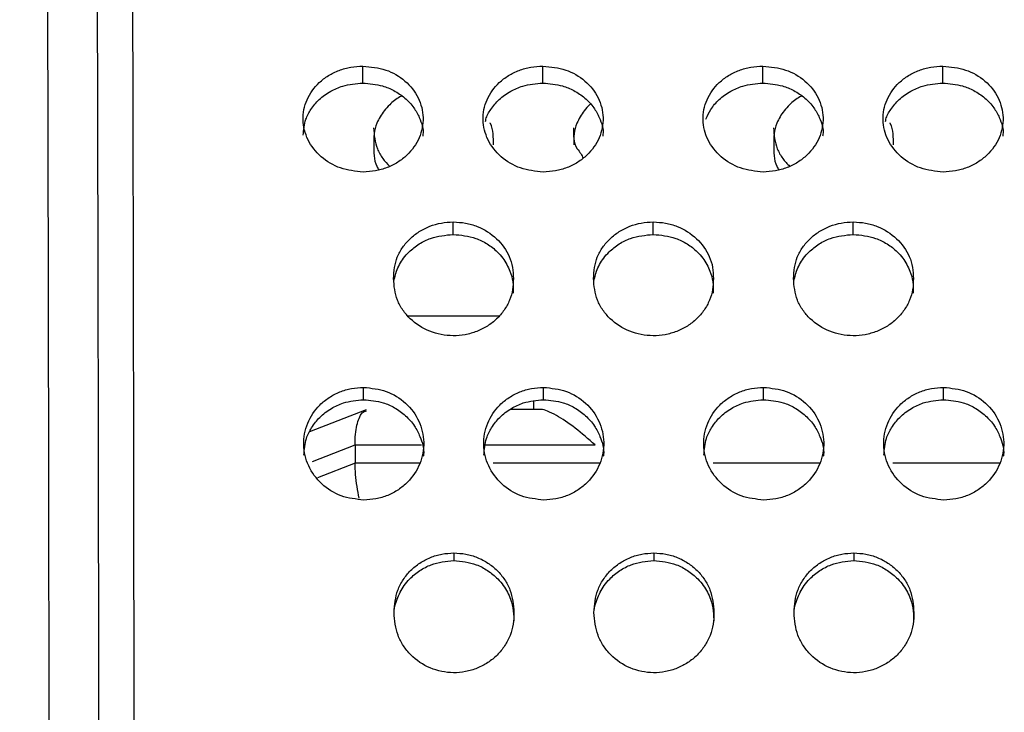
# Model space of a CAD drawing. Units: millimetres. Extents: x 632 to 6665, y 553 to 4560.
# Drawn here: x 2377 to 2394, y 3291 to 3303 of the extents above; entities that cross this region are included whole.
import ezdxf

# ---------------------------------------------------------------- set-up
doc = ezdxf.new("R2010")
doc.units = ezdxf.units.MM

msp = doc.modelspace()

# ---------------------------------------------------------------- linework, layer by layer
for p, q in [((2382.794, 3301.764), (2382.797, 3302.061)), ((2385.945, 3301.764), (2385.947, 3302.061)), ((2389.795, 3301.764), (2389.797, 3302.061)), ((2392.945, 3301.764), (2392.948, 3302.061)), ((2384.375, 3299.116), (2384.378, 3299.333)), ((2387.876, 3299.116), (2387.878, 3299.333)), ((2391.376, 3299.116), (2391.379, 3299.333)), ((2383.584, 3297.688), (2385.178, 3297.688)), ((2382.806, 3296.222), (2382.808, 3296.439)), ((2385.956, 3296.222), (2385.959, 3296.439)), ((2389.806, 3296.222), (2389.809, 3296.439)), ((2392.957, 3296.222), (2392.959, 3296.439)), ((2385.784, 3296.195), (2385.783, 3296.054)), ((2382.851, 3296.044), (2381.862, 3295.659)), ((2385.9, 3296.054), (2385.373, 3296.054)), ((2381.913, 3295.144), (2382.658, 3295.433)), ((2382.658, 3295.433), (2383.823, 3295.433)), ((2384.941, 3295.433), (2386.858, 3295.433)), ((2382.658, 3295.113), (2381.999, 3294.857)), ((2383.792, 3295.113), (2382.658, 3295.113)), ((2386.943, 3295.113), (2385.073, 3295.113)), ((2390.793, 3295.113), (2388.923, 3295.113)), ((2393.943, 3295.113), (2392.073, 3295.113)), ((2384.388, 3293.541), (2384.385, 3293.408)), ((2387.888, 3293.541), (2387.886, 3293.408)), ((2391.389, 3293.541), (2391.386, 3293.408))]:
    msp.add_line(p, q)
at = {"flags": 128}
msp.add_lwpolyline([(2382.658, 3295.433), (2382.658, 3295.254), (2382.658, 3295.113)], dxfattribs=at)
for points, knots in [([(2376.865, 3220.201), (2376.138, 3221.304), (2374.662, 3223.542), (2372.195, 3227.337), (2369.594, 3231.42), (2366.885, 3235.791), (2364.134, 3240.396), (2361.733, 3244.624), (2359.736, 3248.336), (2358.122, 3251.497), (2356.567, 3254.74), (2355.104, 3258.051), (2353.413, 3262.297), (2351.7, 3267.501), (2350.335, 3273.863), (2349.887, 3279.839), (2350.205, 3285.325), (2350.999, 3290.099), (2352.214, 3294.768), (2353.886, 3299.684), (2356.06, 3304.906), (2358.645, 3310.28), (2361.809, 3316.242), (2365.505, 3322.642), (2369.581, 3329.262), (2373.474, 3335.329), (2375.741, 3338.771), (2376.865, 3340.477)], [0, 0, 0, 0, 0.0378934, 0.076866, 0.1166784, 0.1564082, 0.1971606, 0.2381329, 0.263727, 0.2887597, 0.314476, 0.3404585, 0.3653912, 0.410692, 0.4548565, 0.5003945, 0.5344644, 0.5685808, 0.6007441, 0.634894, 0.6772059, 0.7199535, 0.7620161, 0.8233266, 0.8837074, 0.9423622, 1, 1, 1, 1]), ([(2378.588, 3324.694), (2378.595, 3324.716), (2378.608, 3324.761), (2378.627, 3324.249), (2378.647, 3323.301), (2378.666, 3321.879), (2378.685, 3320.014), (2378.702, 3317.735), (2378.718, 3315.089), (2378.734, 3311.814), (2378.75, 3307.861), (2378.764, 3303.238), (2378.775, 3298.388), (2378.783, 3293.267), (2378.789, 3287.806), (2378.792, 3282.521), (2378.791, 3277.57), (2378.789, 3273.053), (2378.785, 3268.562), (2378.779, 3264.171), (2378.771, 3259.949), (2378.761, 3255.964), (2378.749, 3252.272), (2378.735, 3248.556), (2378.718, 3245.01), (2378.698, 3241.78), (2378.683, 3240.165), (2378.676, 3239.374)], [0, 0, 0, 0, 0.036116, 0.072957, 0.110189, 0.147621, 0.185053, 0.222286, 0.259126, 0.295395, 0.342566, 0.388103, 0.431748, 0.475392, 0.520929, 0.568101, 0.604369, 0.641209, 0.678442, 0.715874, 0.753306, 0.790538, 0.827379, 0.863647, 0.910819, 0.956355, 1, 1, 1, 1]), ([(2377.106, 3324.104), (2377.106, 3324.105), (2377.113, 3324.25), (2377.131, 3323.981), (2377.152, 3323.226), (2377.173, 3321.868), (2377.193, 3320.125), (2377.211, 3317.816), (2377.23, 3314.93), (2377.247, 3311.471), (2377.263, 3307.474), (2377.276, 3303.001), (2377.287, 3298.139), (2377.296, 3292.997), (2377.301, 3287.696), (2377.304, 3282.363), (2377.304, 3277.115), (2377.301, 3272.059), (2377.296, 3267.28), (2377.289, 3262.843), (2377.279, 3258.376), (2377.267, 3254.03), (2377.252, 3249.971), (2377.237, 3246.594), (2377.221, 3243.85), (2377.206, 3241.634), (2377.195, 3240.486), (2377.19, 3239.935)], [0, 0, 0, 0, 0.0003163, 0.0439357, 0.0908251, 0.1281246, 0.1671717, 0.2078519, 0.2500012, 0.2934044, 0.3377978, 0.3828769, 0.4283068, 0.4737367, 0.5188158, 0.5632092, 0.6066124, 0.6487617, 0.689442, 0.7284889, 0.7657885, 0.8126778, 0.8562972, 0.8966958, 0.9339954, 0.9683648, 1, 1, 1, 1]), ([(2378.066, 3239.949), (2378.073, 3240.729), (2378.087, 3242.321), (2378.107, 3245.505), (2378.124, 3249.002), (2378.138, 3252.665), (2378.15, 3256.305), (2378.159, 3260.234), (2378.167, 3264.396), (2378.173, 3268.725), (2378.178, 3273.152), (2378.18, 3277.606), (2378.18, 3282.487), (2378.177, 3287.697), (2378.172, 3293.081), (2378.163, 3298.13), (2378.152, 3302.912), (2378.139, 3307.47), (2378.123, 3311.366), (2378.107, 3314.595), (2378.092, 3317.204), (2378.074, 3319.451), (2378.056, 3321.289), (2378.037, 3322.694), (2378.018, 3323.618), (2378.001, 3324.082), (2377.991, 3324.06), (2377.988, 3324.052)], [0, 0, 0, 0, 0.0443433, 0.0906086, 0.1385354, 0.175384, 0.2128143, 0.2506429, 0.2886738, 0.3267046, 0.3645332, 0.4019636, 0.4388122, 0.486739, 0.5330043, 0.5773476, 0.6216908, 0.6679561, 0.7158829, 0.7527315, 0.7901619, 0.8279905, 0.8660213, 0.9040522, 0.9418807, 0.9793112, 1, 1, 1, 1]), ([(2382.801, 3300.208), (2382.665, 3300.222), (2382.394, 3300.25), (2382.047, 3300.461), (2381.812, 3300.762), (2381.722, 3301.121), (2381.793, 3301.48), (2381.979, 3301.74), (2382.188, 3301.9), (2382.377, 3301.991), (2382.582, 3302.05), (2382.725, 3302.057), (2382.797, 3302.061)], [0, 0, 0, 0, 0.123284, 0.24631, 0.369825, 0.492608, 0.616369, 0.738946, 0.804201, 0.86944, 0.934711, 1, 1, 1, 1]), ([(2382.797, 3302.061), (2382.932, 3302.047), (2383.204, 3302.021), (2383.551, 3301.814), (2383.786, 3301.517), (2383.875, 3301.16), (2383.805, 3300.799), (2383.619, 3300.536), (2383.409, 3300.373), (2383.221, 3300.28), (2383.016, 3300.219), (2382.873, 3300.212), (2382.801, 3300.208)], [0, 0, 0, 0, 0.123282, 0.24631, 0.369824, 0.492611, 0.616373, 0.738957, 0.804253, 0.869452, 0.934748, 1, 1, 1, 1]), ([(2385.951, 3300.208), (2385.816, 3300.222), (2385.544, 3300.25), (2385.197, 3300.461), (2384.962, 3300.762), (2384.873, 3301.121), (2384.943, 3301.48), (2385.129, 3301.74), (2385.339, 3301.9), (2385.527, 3301.991), (2385.732, 3302.05), (2385.875, 3302.057), (2385.947, 3302.061)], [0, 0, 0, 0, 0.1232851, 0.2463132, 0.369827, 0.4926084, 0.6163713, 0.738952, 0.8042022, 0.8694483, 0.9347196, 1, 1, 1, 1]), ([(2385.947, 3302.061), (2386.083, 3302.047), (2386.354, 3302.021), (2386.701, 3301.814), (2386.936, 3301.517), (2387.026, 3301.16), (2386.955, 3300.799), (2386.769, 3300.536), (2386.559, 3300.373), (2386.371, 3300.28), (2386.166, 3300.219), (2386.023, 3300.212), (2385.951, 3300.208)], [0, 0, 0, 0, 0.123281, 0.246308, 0.369823, 0.492607, 0.616368, 0.73895, 0.804246, 0.869444, 0.934739, 1, 1, 1, 1]), ([(2389.802, 3300.208), (2389.666, 3300.222), (2389.395, 3300.25), (2389.047, 3300.461), (2388.812, 3300.762), (2388.723, 3301.121), (2388.793, 3301.48), (2388.979, 3301.74), (2389.189, 3301.9), (2389.377, 3301.991), (2389.583, 3302.05), (2389.726, 3302.057), (2389.797, 3302.061)], [0, 0, 0, 0, 0.1232772, 0.2463066, 0.3698218, 0.4926087, 0.6163724, 0.7389497, 0.8042074, 0.8694464, 0.9347191, 1, 1, 1, 1]), ([(2389.797, 3302.061), (2389.933, 3302.047), (2390.204, 3302.021), (2390.551, 3301.814), (2390.787, 3301.517), (2390.876, 3301.16), (2390.806, 3300.799), (2390.619, 3300.536), (2390.41, 3300.373), (2390.222, 3300.28), (2390.016, 3300.219), (2389.873, 3300.212), (2389.802, 3300.208)], [0, 0, 0, 0, 0.123289, 0.246315, 0.369829, 0.49261, 0.616372, 0.738953, 0.804248, 0.869445, 0.93474, 1, 1, 1, 1]), ([(2392.952, 3300.208), (2392.816, 3300.222), (2392.545, 3300.25), (2392.198, 3300.461), (2391.962, 3300.762), (2391.873, 3301.121), (2391.944, 3301.48), (2392.13, 3301.74), (2392.339, 3301.9), (2392.528, 3301.991), (2392.733, 3302.05), (2392.876, 3302.057), (2392.948, 3302.061)], [0, 0, 0, 0, 0.123285, 0.2463118, 0.3698273, 0.4926086, 0.6163692, 0.7389518, 0.8042019, 0.86944, 0.9347199, 1, 1, 1, 1]), ([(2392.948, 3302.061), (2393.083, 3302.047), (2393.355, 3302.021), (2393.702, 3301.814), (2393.937, 3301.517), (2394.026, 3301.16), (2393.956, 3300.799), (2393.77, 3300.536), (2393.56, 3300.373), (2393.372, 3300.28), (2393.167, 3300.219), (2393.023, 3300.212), (2392.952, 3300.208)], [0, 0, 0, 0, 0.123282, 0.246309, 0.369823, 0.492609, 0.61637, 0.738948, 0.804245, 0.869443, 0.934739, 1, 1, 1, 1]), ([(2381.751, 3300.851), (2381.759, 3300.946), (2381.773, 3301.105), (2381.883, 3301.314), (2382.027, 3301.486), (2382.219, 3301.623), (2382.476, 3301.737), (2382.674, 3301.754), (2382.794, 3301.764)], [0, 0, 0, 0, 0.196237, 0.328954, 0.476745, 0.638964, 0.781049, 1, 1, 1, 1]), ([(2382.794, 3301.764), (2382.911, 3301.754), (2383.101, 3301.739), (2383.348, 3301.635), (2383.537, 3301.508), (2383.689, 3301.344), (2383.803, 3301.13), (2383.863, 3300.954), (2383.843, 3300.845), (2383.842, 3300.835)], [0, 0, 0, 0, 0.210605, 0.342392, 0.490389, 0.64065, 0.773143, 0.980788, 1, 1, 1, 1]), ([(2384.942, 3301.092), (2384.943, 3301.105), (2384.954, 3301.181), (2385.037, 3301.313), (2385.176, 3301.486), (2385.369, 3301.623), (2385.627, 3301.737), (2385.825, 3301.754), (2385.945, 3301.764)], [0, 0, 0, 0, 0.032861, 0.192561, 0.370392, 0.565579, 0.736524, 1, 1, 1, 1]), ([(2385.945, 3301.764), (2386.061, 3301.754), (2386.251, 3301.739), (2386.498, 3301.635), (2386.687, 3301.508), (2386.839, 3301.344), (2386.953, 3301.13), (2387.013, 3300.954), (2386.994, 3300.845), (2386.992, 3300.835)], [0, 0, 0, 0, 0.210608, 0.342397, 0.490395, 0.640647, 0.773141, 0.980794, 1, 1, 1, 1]), ([(2388.8, 3301.133), (2388.826, 3301.192), (2388.882, 3301.316), (2389.028, 3301.485), (2389.219, 3301.623), (2389.477, 3301.737), (2389.675, 3301.754), (2389.795, 3301.764)], [0, 0, 0, 0, 0.162842, 0.347219, 0.549594, 0.726849, 1, 1, 1, 1]), ([(2389.795, 3301.764), (2389.912, 3301.754), (2390.101, 3301.739), (2390.348, 3301.635), (2390.537, 3301.508), (2390.69, 3301.344), (2390.804, 3301.13), (2390.864, 3300.954), (2390.844, 3300.845), (2390.842, 3300.835)], [0, 0, 0, 0, 0.210607, 0.342394, 0.490393, 0.640644, 0.773146, 0.98079, 1, 1, 1, 1]), ([(2391.942, 3301.092), (2391.944, 3301.105), (2391.955, 3301.181), (2392.038, 3301.313), (2392.176, 3301.486), (2392.37, 3301.623), (2392.627, 3301.737), (2392.825, 3301.754), (2392.945, 3301.764)], [0, 0, 0, 0, 0.0328633, 0.1925624, 0.3703786, 0.5655836, 0.7365271, 1, 1, 1, 1]), ([(2392.945, 3301.764), (2393.062, 3301.754), (2393.252, 3301.739), (2393.498, 3301.635), (2393.688, 3301.508), (2393.84, 3301.344), (2393.954, 3301.13), (2394.014, 3300.954), (2393.994, 3300.845), (2393.993, 3300.835)], [0, 0, 0, 0, 0.2106074, 0.3423964, 0.4903959, 0.6406479, 0.7731421, 0.9807899, 1, 1, 1, 1]), ([(2383.477, 3301.537), (2383.466, 3301.532), (2383.384, 3301.495), (2383.279, 3301.405), (2383.138, 3301.254), (2383.04, 3301.081), (2382.982, 3300.876), (2382.985, 3300.749), (2382.986, 3300.685)], [0, 0, 0, 0, 0.034767, 0.241263, 0.377038, 0.62111, 0.810073, 1, 1, 1, 1]), ([(2390.478, 3301.537), (2390.466, 3301.532), (2390.385, 3301.495), (2390.279, 3301.405), (2390.138, 3301.254), (2390.041, 3301.081), (2389.983, 3300.876), (2389.985, 3300.749), (2389.986, 3300.685)], [0, 0, 0, 0, 0.034789, 0.241263, 0.377048, 0.621104, 0.810077, 1, 1, 1, 1]), ([(2386.779, 3301.397), (2386.774, 3301.394), (2386.73, 3301.36), (2386.641, 3301.251), (2386.54, 3301.082), (2386.483, 3300.876), (2386.485, 3300.749), (2386.486, 3300.685)], [0, 0, 0, 0, 0.0225551, 0.1974861, 0.511885, 0.7553299, 1, 1, 1, 1]), ([(2382.981, 3300.979), (2382.992, 3300.855), (2383.008, 3300.668), (2383.133, 3300.445), (2383.221, 3300.353), (2383.263, 3300.308)], [0, 0, 0, 0, 0.505619, 0.761267, 1, 1, 1, 1]), ([(2385.08, 3300.685), (2385.08, 3300.748), (2385.08, 3300.874), (2385.057, 3301.006), (2385.023, 3301.065), (2385.021, 3301.068)], [0, 0, 0, 0, 0.489371, 0.975095, 1, 1, 1, 1]), ([(2386.481, 3300.979), (2386.478, 3300.853), (2386.473, 3300.662), (2386.642, 3300.505), (2386.642, 3300.446), (2386.642, 3300.446)], [0, 0, 0, 0, 0.664156, 0.999957, 1, 1, 1, 1]), ([(2389.981, 3300.979), (2389.992, 3300.855), (2390.009, 3300.668), (2390.133, 3300.445), (2390.221, 3300.353), (2390.264, 3300.308)], [0, 0, 0, 0, 0.505634, 0.761286, 1, 1, 1, 1]), ([(2392.08, 3300.685), (2392.08, 3300.748), (2392.081, 3300.874), (2392.057, 3301.006), (2392.023, 3301.065), (2392.022, 3301.068)], [0, 0, 0, 0, 0.489371, 0.975095, 1, 1, 1, 1]), ([(2382.986, 3300.685), (2382.985, 3300.621), (2382.983, 3300.494), (2383.016, 3300.343), (2383.062, 3300.266), (2383.075, 3300.245)], [0, 0, 0, 0, 0.423812, 0.844478, 1, 1, 1, 1]), ([(2389.986, 3300.685), (2389.985, 3300.621), (2389.984, 3300.494), (2390.017, 3300.343), (2390.063, 3300.266), (2390.075, 3300.245)], [0, 0, 0, 0, 0.42381, 0.8445, 1, 1, 1, 1]), ([(2383.331, 3298.343), (2383.341, 3298.472), (2383.357, 3298.665), (2383.486, 3298.894), (2383.616, 3299.045), (2383.778, 3299.171), (2383.964, 3299.263), (2384.167, 3299.323), (2384.308, 3299.33), (2384.378, 3299.333)], [0, 0, 0, 0, 0.247892, 0.373202, 0.49846, 0.624071, 0.749615, 0.874831, 1, 1, 1, 1]), ([(2384.378, 3299.333), (2384.45, 3299.33), (2384.594, 3299.322), (2384.863, 3299.241), (2385.155, 3299.059), (2385.345, 3298.787), (2385.424, 3298.54), (2385.428, 3298.409), (2385.429, 3298.343)], [0, 0, 0, 0, 0.127836, 0.255654, 0.500268, 0.7448, 0.872427, 1, 1, 1, 1]), ([(2386.831, 3298.343), (2386.841, 3298.472), (2386.857, 3298.665), (2386.987, 3298.894), (2387.117, 3299.045), (2387.278, 3299.171), (2387.464, 3299.263), (2387.667, 3299.323), (2387.808, 3299.33), (2387.878, 3299.333)], [0, 0, 0, 0, 0.247886, 0.373191, 0.49845, 0.624059, 0.749601, 0.874815, 1, 1, 1, 1]), ([(2387.878, 3299.333), (2387.95, 3299.33), (2388.094, 3299.322), (2388.363, 3299.241), (2388.656, 3299.059), (2388.845, 3298.787), (2388.925, 3298.54), (2388.928, 3298.409), (2388.93, 3298.343)], [0, 0, 0, 0, 0.12782, 0.255657, 0.500256, 0.74479, 0.872423, 1, 1, 1, 1]), ([(2390.331, 3298.343), (2390.342, 3298.472), (2390.358, 3298.665), (2390.487, 3298.894), (2390.617, 3299.045), (2390.778, 3299.171), (2390.965, 3299.263), (2391.167, 3299.323), (2391.308, 3299.33), (2391.379, 3299.333)], [0, 0, 0, 0, 0.247884, 0.373201, 0.498451, 0.624074, 0.749615, 0.874832, 1, 1, 1, 1]), ([(2391.379, 3299.333), (2391.45, 3299.33), (2391.594, 3299.322), (2391.863, 3299.241), (2392.156, 3299.059), (2392.346, 3298.787), (2392.425, 3298.54), (2392.428, 3298.409), (2392.43, 3298.343)], [0, 0, 0, 0, 0.127836, 0.255656, 0.500253, 0.744796, 0.872423, 1, 1, 1, 1]), ([(2383.339, 3298.297), (2383.352, 3298.356), (2383.381, 3298.499), (2383.48, 3298.672), (2383.618, 3298.831), (2383.775, 3298.953), (2384.03, 3299.082), (2384.24, 3299.103), (2384.375, 3299.116)], [0, 0, 0, 0, 0.132978, 0.319628, 0.422439, 0.580496, 0.73136, 1, 1, 1, 1]), ([(2384.375, 3299.116), (2384.51, 3299.103), (2384.721, 3299.082), (2384.976, 3298.954), (2385.133, 3298.832), (2385.272, 3298.673), (2385.37, 3298.495), (2385.428, 3298.284), (2385.426, 3298.152), (2385.424, 3298.086)], [0, 0, 0, 0, 0.232252, 0.362575, 0.499097, 0.588637, 0.750036, 0.874664, 1, 1, 1, 1]), ([(2386.839, 3298.297), (2386.852, 3298.356), (2386.882, 3298.499), (2386.981, 3298.672), (2387.119, 3298.831), (2387.275, 3298.953), (2387.53, 3299.082), (2387.741, 3299.103), (2387.876, 3299.116)], [0, 0, 0, 0, 0.132975, 0.319623, 0.422432, 0.580501, 0.731345, 1, 1, 1, 1]), ([(2387.876, 3299.116), (2388.011, 3299.103), (2388.221, 3299.082), (2388.476, 3298.954), (2388.633, 3298.832), (2388.773, 3298.673), (2388.871, 3298.495), (2388.928, 3298.284), (2388.926, 3298.152), (2388.925, 3298.086)], [0, 0, 0, 0, 0.232239, 0.362564, 0.499088, 0.58863, 0.750031, 0.874662, 1, 1, 1, 1]), ([(2390.34, 3298.297), (2390.352, 3298.356), (2390.382, 3298.499), (2390.481, 3298.672), (2390.619, 3298.831), (2390.775, 3298.953), (2391.03, 3299.082), (2391.241, 3299.103), (2391.376, 3299.116)], [0, 0, 0, 0, 0.132981, 0.319617, 0.422443, 0.580499, 0.731342, 1, 1, 1, 1]), ([(2391.376, 3299.116), (2391.511, 3299.103), (2391.721, 3299.082), (2391.976, 3298.954), (2392.133, 3298.832), (2392.273, 3298.673), (2392.371, 3298.495), (2392.428, 3298.284), (2392.426, 3298.152), (2392.425, 3298.086)], [0, 0, 0, 0, 0.232235, 0.362574, 0.499097, 0.588637, 0.750031, 0.874661, 1, 1, 1, 1]), ([(2385.429, 3298.343), (2385.428, 3298.279), (2385.425, 3298.15), (2385.367, 3297.962), (2385.273, 3297.787), (2385.141, 3297.633), (2384.978, 3297.506), (2384.79, 3297.412), (2384.586, 3297.354), (2384.305, 3297.33), (2383.955, 3297.397), (2383.662, 3297.586), (2383.49, 3297.789), (2383.359, 3298.02), (2383.342, 3298.214), (2383.331, 3298.343)], [0, 0, 0, 0, 0.0626256, 0.1252498, 0.1882528, 0.2512118, 0.3143803, 0.3774731, 0.440562, 0.5036044, 0.626998, 0.7504481, 0.8127534, 0.8755417, 1, 1, 1, 1]), ([(2388.93, 3298.343), (2388.928, 3298.279), (2388.926, 3298.15), (2388.867, 3297.962), (2388.773, 3297.787), (2388.641, 3297.633), (2388.478, 3297.506), (2388.29, 3297.412), (2388.086, 3297.354), (2387.806, 3297.33), (2387.456, 3297.397), (2387.162, 3297.586), (2386.99, 3297.789), (2386.86, 3298.02), (2386.842, 3298.214), (2386.831, 3298.343)], [0, 0, 0, 0, 0.062626, 0.12525, 0.188252, 0.251212, 0.314373, 0.377473, 0.440562, 0.503596, 0.626999, 0.750448, 0.812755, 0.875543, 1, 1, 1, 1]), ([(2392.43, 3298.343), (2392.429, 3298.279), (2392.426, 3298.15), (2392.368, 3297.962), (2392.274, 3297.787), (2392.141, 3297.633), (2391.979, 3297.506), (2391.791, 3297.412), (2391.586, 3297.354), (2391.306, 3297.33), (2390.956, 3297.397), (2390.662, 3297.586), (2390.49, 3297.789), (2390.36, 3298.02), (2390.343, 3298.214), (2390.331, 3298.343)], [0, 0, 0, 0, 0.062626, 0.125252, 0.18825, 0.251216, 0.314376, 0.377469, 0.440566, 0.5036, 0.626994, 0.750443, 0.812755, 0.875543, 1, 1, 1, 1]), ([(2382.812, 3294.467), (2382.676, 3294.482), (2382.405, 3294.511), (2382.058, 3294.735), (2381.822, 3295.055), (2381.734, 3295.437), (2381.804, 3295.82), (2381.99, 3296.096), (2382.2, 3296.267), (2382.388, 3296.364), (2382.594, 3296.428), (2382.737, 3296.435), (2382.808, 3296.439)], [0, 0, 0, 0, 0.12328, 0.246308, 0.369819, 0.492605, 0.616366, 0.738946, 0.804243, 0.869445, 0.934733, 1, 1, 1, 1]), ([(2382.808, 3296.439), (2382.944, 3296.425), (2383.215, 3296.396), (2383.562, 3296.176), (2383.798, 3295.859), (2383.886, 3295.478), (2383.816, 3295.095), (2383.63, 3294.815), (2383.42, 3294.642), (2383.232, 3294.543), (2383.026, 3294.479), (2382.883, 3294.471), (2382.812, 3294.467)], [0, 0, 0, 0, 0.123276, 0.246304, 0.369818, 0.492602, 0.616366, 0.73895, 0.804198, 0.869441, 0.934715, 1, 1, 1, 1]), ([(2385.962, 3294.467), (2385.826, 3294.482), (2385.555, 3294.511), (2385.208, 3294.735), (2384.973, 3295.055), (2384.884, 3295.437), (2384.954, 3295.82), (2385.141, 3296.096), (2385.35, 3296.267), (2385.539, 3296.364), (2385.744, 3296.428), (2385.887, 3296.435), (2385.959, 3296.439)], [0, 0, 0, 0, 0.123281, 0.2463099, 0.3698268, 0.4926097, 0.6163718, 0.7389527, 0.8042496, 0.8694444, 0.9347416, 1, 1, 1, 1]), ([(2385.959, 3296.439), (2386.094, 3296.425), (2386.366, 3296.396), (2386.713, 3296.176), (2386.948, 3295.859), (2387.037, 3295.478), (2386.966, 3295.095), (2386.78, 3294.815), (2386.57, 3294.642), (2386.382, 3294.543), (2386.176, 3294.479), (2386.033, 3294.471), (2385.962, 3294.467)], [0, 0, 0, 0, 0.123285, 0.246312, 0.369828, 0.49261, 0.616372, 0.738952, 0.804207, 0.869449, 0.934715, 1, 1, 1, 1]), ([(2389.812, 3294.467), (2389.676, 3294.482), (2389.405, 3294.511), (2389.058, 3294.735), (2388.823, 3295.055), (2388.734, 3295.437), (2388.805, 3295.82), (2388.991, 3296.096), (2389.201, 3296.267), (2389.389, 3296.364), (2389.594, 3296.428), (2389.737, 3296.435), (2389.809, 3296.439)], [0, 0, 0, 0, 0.1232808, 0.2463095, 0.3698262, 0.492609, 0.6163709, 0.7389531, 0.8042499, 0.8694446, 0.9347416, 1, 1, 1, 1]), ([(2389.809, 3296.439), (2389.945, 3296.425), (2390.216, 3296.396), (2390.563, 3296.176), (2390.798, 3295.859), (2390.887, 3295.478), (2390.816, 3295.095), (2390.63, 3294.815), (2390.42, 3294.642), (2390.232, 3294.543), (2390.027, 3294.479), (2389.884, 3294.471), (2389.812, 3294.467)], [0, 0, 0, 0, 0.123285, 0.246311, 0.369825, 0.49261, 0.616372, 0.738951, 0.804199, 0.869441, 0.934716, 1, 1, 1, 1]), ([(2392.962, 3294.467), (2392.827, 3294.482), (2392.555, 3294.511), (2392.208, 3294.735), (2391.973, 3295.055), (2391.884, 3295.437), (2391.955, 3295.82), (2392.141, 3296.096), (2392.351, 3296.267), (2392.539, 3296.364), (2392.745, 3296.428), (2392.888, 3296.435), (2392.959, 3296.439)], [0, 0, 0, 0, 0.1232895, 0.2463096, 0.3698261, 0.4926102, 0.6163719, 0.7389525, 0.8042423, 0.8694448, 0.9347418, 1, 1, 1, 1]), ([(2392.959, 3296.439), (2393.095, 3296.425), (2393.366, 3296.396), (2393.713, 3296.176), (2393.948, 3295.859), (2394.037, 3295.478), (2393.967, 3295.095), (2393.781, 3294.815), (2393.571, 3294.642), (2393.382, 3294.543), (2393.177, 3294.479), (2393.034, 3294.471), (2392.962, 3294.467)], [0, 0, 0, 0, 0.123277, 0.246305, 0.369822, 0.492607, 0.616371, 0.73895, 0.804206, 0.869448, 0.934724, 1, 1, 1, 1]), ([(2381.763, 3295.252), (2381.771, 3295.352), (2381.784, 3295.52), (2381.895, 3295.743), (2382.038, 3295.926), (2382.23, 3296.072), (2382.488, 3296.194), (2382.686, 3296.212), (2382.806, 3296.222)], [0, 0, 0, 0, 0.194478, 0.327485, 0.475603, 0.638173, 0.780555, 1, 1, 1, 1]), ([(2382.806, 3296.222), (2382.923, 3296.212), (2383.112, 3296.196), (2383.359, 3296.085), (2383.548, 3295.949), (2383.7, 3295.774), (2383.814, 3295.546), (2383.874, 3295.357), (2383.854, 3295.24), (2383.852, 3295.229)], [0, 0, 0, 0, 0.210155, 0.341655, 0.489331, 0.639267, 0.77148, 0.978682, 1, 1, 1, 1]), ([(2384.913, 3295.252), (2384.921, 3295.352), (2384.935, 3295.52), (2385.045, 3295.743), (2385.188, 3295.926), (2385.38, 3296.072), (2385.638, 3296.194), (2385.836, 3296.212), (2385.956, 3296.222)], [0, 0, 0, 0, 0.194481, 0.327491, 0.475598, 0.638172, 0.78057, 1, 1, 1, 1]), ([(2385.956, 3296.222), (2386.073, 3296.212), (2386.263, 3296.196), (2386.509, 3296.085), (2386.698, 3295.949), (2386.851, 3295.774), (2386.965, 3295.546), (2387.024, 3295.357), (2387.004, 3295.24), (2387.002, 3295.229)], [0, 0, 0, 0, 0.210151, 0.341665, 0.48934, 0.639274, 0.771475, 0.978676, 1, 1, 1, 1]), ([(2388.763, 3295.252), (2388.771, 3295.352), (2388.785, 3295.52), (2388.895, 3295.743), (2389.039, 3295.926), (2389.231, 3296.072), (2389.489, 3296.194), (2389.686, 3296.212), (2389.806, 3296.222)], [0, 0, 0, 0, 0.1944772, 0.3274882, 0.4755924, 0.6381754, 0.7805564, 1, 1, 1, 1]), ([(2389.806, 3296.222), (2389.923, 3296.212), (2390.113, 3296.196), (2390.36, 3296.085), (2390.549, 3295.949), (2390.701, 3295.774), (2390.815, 3295.546), (2390.875, 3295.357), (2390.855, 3295.24), (2390.853, 3295.229)], [0, 0, 0, 0, 0.210155, 0.341655, 0.489331, 0.639269, 0.77148, 0.978682, 1, 1, 1, 1]), ([(2391.914, 3295.252), (2391.922, 3295.352), (2391.935, 3295.52), (2392.046, 3295.743), (2392.189, 3295.926), (2392.381, 3296.072), (2392.639, 3296.194), (2392.837, 3296.212), (2392.957, 3296.222)], [0, 0, 0, 0, 0.194479, 0.327496, 0.475602, 0.638173, 0.780572, 1, 1, 1, 1]), ([(2392.957, 3296.222), (2393.073, 3296.212), (2393.263, 3296.196), (2393.51, 3296.085), (2393.699, 3295.949), (2393.851, 3295.774), (2393.965, 3295.546), (2394.025, 3295.357), (2394.005, 3295.24), (2394.003, 3295.229)], [0, 0, 0, 0, 0.210154, 0.34167, 0.489345, 0.639268, 0.771482, 0.978679, 1, 1, 1, 1]), ([(2382.658, 3295.433), (2382.659, 3295.495), (2382.662, 3295.622), (2382.688, 3295.779), (2382.728, 3295.904), (2382.781, 3296.007), (2382.832, 3296.019), (2382.859, 3296.026)], [0, 0, 0, 0, 0.192452, 0.390473, 0.57757, 0.779831, 1, 1, 1, 1]), ([(2386.858, 3295.433), (2386.742, 3295.534), (2386.507, 3295.739), (2386.222, 3295.933), (2386.032, 3296.024), (2385.935, 3296.059), (2385.905, 3296.051), (2385.9, 3296.05)], [0, 0, 0, 0, 0.318365, 0.642011, 0.816869, 0.967506, 1, 1, 1, 1]), ([(2382.731, 3294.501), (2382.718, 3294.568), (2382.69, 3294.704), (2382.664, 3294.914), (2382.66, 3295.048), (2382.658, 3295.113)], [0, 0, 0, 0, 0.323764, 0.66638, 1, 1, 1, 1]), ([(2383.34, 3292.497), (2383.351, 3292.632), (2383.367, 3292.835), (2383.496, 3293.077), (2383.626, 3293.237), (2383.788, 3293.369), (2383.974, 3293.466), (2384.177, 3293.53), (2384.318, 3293.537), (2384.388, 3293.541)], [0, 0, 0, 0, 0.2478889, 0.3732526, 0.4984639, 0.6241661, 0.7496248, 0.8748733, 1, 1, 1, 1]), ([(2383.345, 3292.526), (2383.345, 3292.527), (2383.347, 3292.597), (2383.396, 3292.752), (2383.489, 3292.94), (2383.628, 3293.107), (2383.784, 3293.236), (2384.04, 3293.372), (2384.25, 3293.394), (2384.385, 3293.408)], [0, 0, 0, 0, 0.002273, 0.143886, 0.328187, 0.429702, 0.585787, 0.734731, 1, 1, 1, 1]), ([(2384.385, 3293.408), (2384.52, 3293.394), (2384.731, 3293.372), (2384.986, 3293.237), (2385.142, 3293.108), (2385.282, 3292.941), (2385.38, 3292.753), (2385.437, 3292.53), (2385.435, 3292.391), (2385.434, 3292.322)], [0, 0, 0, 0, 0.232245, 0.362569, 0.499093, 0.588637, 0.750034, 0.87466, 1, 1, 1, 1]), ([(2384.388, 3293.541), (2384.458, 3293.537), (2384.598, 3293.53), (2384.8, 3293.467), (2384.987, 3293.371), (2385.149, 3293.238), (2385.28, 3293.079), (2385.411, 3292.837), (2385.428, 3292.633), (2385.439, 3292.497)], [0, 0, 0, 0, 0.12459, 0.249221, 0.374478, 0.499852, 0.625388, 0.750976, 1, 1, 1, 1]), ([(2386.84, 3292.497), (2386.851, 3292.632), (2386.867, 3292.835), (2386.996, 3293.077), (2387.127, 3293.237), (2387.288, 3293.369), (2387.474, 3293.466), (2387.677, 3293.53), (2387.818, 3293.537), (2387.888, 3293.541)], [0, 0, 0, 0, 0.247886, 0.373253, 0.498452, 0.624154, 0.74961, 0.874875, 1, 1, 1, 1]), ([(2386.845, 3292.526), (2386.845, 3292.527), (2386.847, 3292.597), (2386.896, 3292.752), (2386.989, 3292.94), (2387.129, 3293.107), (2387.285, 3293.236), (2387.54, 3293.372), (2387.751, 3293.394), (2387.886, 3293.408)], [0, 0, 0, 0, 0.002273, 0.143886, 0.328188, 0.429715, 0.585786, 0.734731, 1, 1, 1, 1]), ([(2387.886, 3293.408), (2388.02, 3293.394), (2388.231, 3293.372), (2388.486, 3293.237), (2388.643, 3293.108), (2388.782, 3292.941), (2388.88, 3292.753), (2388.937, 3292.53), (2388.935, 3292.391), (2388.934, 3292.322)], [0, 0, 0, 0, 0.232244, 0.362568, 0.499092, 0.588635, 0.750032, 0.874658, 1, 1, 1, 1]), ([(2387.888, 3293.541), (2387.958, 3293.537), (2388.099, 3293.53), (2388.301, 3293.467), (2388.487, 3293.371), (2388.649, 3293.238), (2388.78, 3293.079), (2388.911, 3292.837), (2388.928, 3292.633), (2388.939, 3292.497)], [0, 0, 0, 0, 0.1245738, 0.2492224, 0.3744643, 0.4998533, 0.62539, 0.7509709, 1, 1, 1, 1]), ([(2390.341, 3292.497), (2390.351, 3292.632), (2390.367, 3292.835), (2390.497, 3293.077), (2390.627, 3293.237), (2390.788, 3293.369), (2390.975, 3293.466), (2391.177, 3293.53), (2391.318, 3293.537), (2391.389, 3293.541)], [0, 0, 0, 0, 0.2478877, 0.3732484, 0.4984483, 0.6241515, 0.7496083, 0.8748739, 1, 1, 1, 1]), ([(2390.346, 3292.526), (2390.346, 3292.527), (2390.347, 3292.597), (2390.397, 3292.752), (2390.489, 3292.94), (2390.629, 3293.107), (2390.785, 3293.236), (2391.04, 3293.372), (2391.251, 3293.394), (2391.386, 3293.408)], [0, 0, 0, 0, 0.0022724, 0.1438884, 0.3281799, 0.4297057, 0.5857731, 0.7347329, 1, 1, 1, 1]), ([(2391.386, 3293.408), (2391.521, 3293.394), (2391.731, 3293.372), (2391.986, 3293.237), (2392.143, 3293.108), (2392.283, 3292.941), (2392.38, 3292.753), (2392.438, 3292.53), (2392.435, 3292.391), (2392.434, 3292.322)], [0, 0, 0, 0, 0.232245, 0.362567, 0.499091, 0.588635, 0.750032, 0.874661, 1, 1, 1, 1]), ([(2391.389, 3293.541), (2391.459, 3293.537), (2391.599, 3293.53), (2391.801, 3293.467), (2391.987, 3293.371), (2392.149, 3293.238), (2392.281, 3293.079), (2392.412, 3292.837), (2392.428, 3292.633), (2392.439, 3292.497)], [0, 0, 0, 0, 0.1245901, 0.2492206, 0.3744767, 0.4998509, 0.6253864, 0.750974, 1, 1, 1, 1]), ([(2385.439, 3292.497), (2385.437, 3292.429), (2385.435, 3292.293), (2385.376, 3292.096), (2385.282, 3291.912), (2385.149, 3291.75), (2384.987, 3291.617), (2384.799, 3291.518), (2384.595, 3291.457), (2384.314, 3291.432), (2383.964, 3291.503), (2383.671, 3291.7), (2383.499, 3291.914), (2383.369, 3292.157), (2383.351, 3292.361), (2383.34, 3292.497)], [0, 0, 0, 0, 0.062627, 0.125251, 0.188252, 0.251215, 0.31438, 0.377472, 0.440568, 0.503598, 0.626998, 0.750445, 0.81275, 0.875542, 1, 1, 1, 1]), ([(2388.939, 3292.497), (2388.938, 3292.429), (2388.935, 3292.293), (2388.877, 3292.096), (2388.782, 3291.912), (2388.65, 3291.75), (2388.487, 3291.617), (2388.299, 3291.518), (2388.095, 3291.457), (2387.814, 3291.432), (2387.464, 3291.503), (2387.171, 3291.7), (2386.999, 3291.914), (2386.869, 3292.157), (2386.852, 3292.361), (2386.84, 3292.497)], [0, 0, 0, 0, 0.062627, 0.12525, 0.188255, 0.251213, 0.314384, 0.377476, 0.440563, 0.503602, 0.627001, 0.750448, 0.812752, 0.875541, 1, 1, 1, 1]), ([(2392.439, 3292.497), (2392.438, 3292.429), (2392.435, 3292.293), (2392.377, 3292.096), (2392.283, 3291.912), (2392.15, 3291.75), (2391.987, 3291.617), (2391.799, 3291.518), (2391.595, 3291.457), (2391.315, 3291.432), (2390.965, 3291.503), (2390.671, 3291.7), (2390.499, 3291.914), (2390.369, 3292.157), (2390.352, 3292.361), (2390.341, 3292.497)], [0, 0, 0, 0, 0.062626, 0.12525, 0.188256, 0.251213, 0.314378, 0.37747, 0.440566, 0.503605, 0.626996, 0.750443, 0.812753, 0.875542, 1, 1, 1, 1])]:
    msp.add_open_spline(points, degree=3, knots=knots)

doc.saveas('drawing.dxf')
